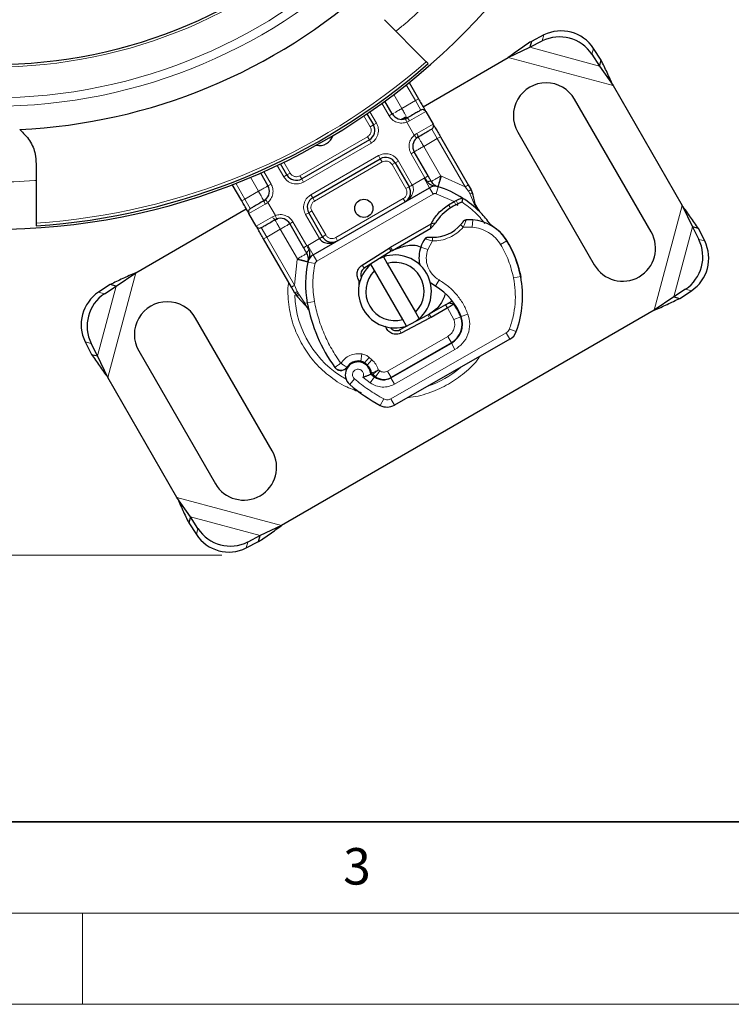
# Model space of a CAD drawing. Units: millimetres. Extents: x 0 to 420, y 0 to 297.
# Drawn here: x 122 to 161, y 0 to 54 of the extents above; entities that cross this region are included whole.
import ezdxf

# ---------------------------------------------------------------- set-up
doc = ezdxf.new("R2010")
doc.units = ezdxf.units.MM
doc.styles.add('SLDTEXTSTYLE0', font='TXT', dxfattribs={"width": 0.605})
doc.dimstyles.new('SLDDIMSTYLE0', dxfattribs={"dimtxt": 2.568319, "dimasz": 2.5, "dimexe": 0, "dimexo": 0.0625, "dimgap": 0.64208, "dimtad": 1, "dimdec": 0, "dimlfac": 2.5, "dimrnd": 1e-09, "dimzin": 12, "dimdsep": 46, "dimtxsty": 'SLDTEXTSTYLE0', "dimsah": 1, "dimcen": 0.09, "dimadec": 0, "dimazin": 3, "dimtfac": 1, "dimtdec": 3, "dimtofl": 0, "dimtmove": 0, "dimatfit": 3, "dimfxl": 1, "dimfrac": 2, "dimtolj": 1, "dimtzin": 12, "dimarcsym": 0})

# ---------------------------------------------------------------- blocks, each defined once
blk = doc.blocks.new('_D_1')
at = {"color": 7, "linetype": 'Continuous', "lineweight": 0}
for p, q in [((134.021, 132.343), (50.736, 132.343)), ((51.736, 132.343), (51.736, 24.621)), ((132.635, 24.621), (50.736, 24.621))]:
    blk.add_line(p, q, dxfattribs=at)
at = {"color": 7, "linetype": 'Continuous', "lineweight": 18}
for centre, start, end in [((49.764, 77.478), 63.4349, 116.5651), ((49.764, 79.487), 243.4349, 296.5651)]:
    blk.add_arc(centre, 4.41, start, end, dxfattribs=at)
for points in [[(51.736, 132.343), (51.361, 129.843), (52.111, 129.843)], [(51.736, 24.621), (52.111, 27.121), (51.361, 27.121)]]:
    blk.add_solid(points, dxfattribs=at)
at = {"color": 7, "linetype": 'Continuous', "lineweight": 18, "insert": (48.325, 75.543), "char_height": 2.6458, "attachment_point": 1, "rotation": 90, "style": 'SLDTEXTSTYLE0'}
blk.add_mtext('269', dxfattribs=at)

msp = doc.modelspace()

# ---------------------------------------------------------------- linework, layer by layer
at = {"color": 7, "linetype": 'Continuous', "lineweight": 25}
for p, q in [((143.8495, 51.6759), (141.5513, 53.9773)), ((150.2895, 53.139), (149.6104, 52.7902)), ((148.3449, 51.9042), (149.5229, 52.4636)), ((149.5229, 52.4636), (150.202, 52.8124)), ((149.6104, 52.7902), (149.5229, 52.4636)), ((153.4353, 51.7653), (153.0215, 52.4069)), ((143.6722, 49.2064), (148.3449, 51.9042)), ((152.934, 52.0803), (153.3478, 51.4387)), ((153.3478, 51.4387), (153.4353, 51.7653)), ((153.3478, 51.4387), (154.0883, 50.3652)), ((142.9055, 50.5343), (143.4222, 49.6394)), ((154.0883, 50.3652), (157.8838, 43.7911)), ((141.9841, 48.8092), (141.5772, 49.5139)), ((156.1808, 42.3409), (151.9808, 49.6155)), ((140.5933, 48.8182), (140.9449, 48.2092)), ((142.4845, 48.5207), (142.7538, 48.6761)), ((142.8038, 48.5895), (142.583, 48.5146)), ((142.8038, 48.5895), (142.7086, 48.5452)), ((143.8222, 48.9466), (144.2222, 48.2538)), ((143.2441, 47.4103), (143.4038, 47.5503)), ((143.4038, 47.5503), (143.3178, 47.49)), ((144.6222, 47.5609), (146.149, 44.9164)), ((148.8631, 47.8155), (153.0631, 40.5409)), ((140.7253, 47.3895), (137.0196, 45.25)), ((143.9448, 45.4132), (143.1841, 46.7307)), ((122.4497, 46.0807), (122.4475, 42.8282)), ((136.2, 45.4697), (135.8484, 46.0787)), ((137.6196, 44.2108), (141.3253, 46.3503)), ((142.1449, 46.1307), (142.9049, 44.8143)), ((134.7538, 45.5744), (135.1607, 44.8697)), ((133.7227, 44.0394), (133.206, 44.9343)), ((144.4697, 44.8296), (144.483, 44.826)), ((146.149, 44.9164), (146.3065, 44.6437)), ((137.6416, 41.0827), (144.0233, 44.7672)), ((146.3065, 44.6437), (146.3864, 44.4507)), ((135.1008, 44.1901), (134.9411, 44.05)), ((134.9411, 44.05), (135.0271, 44.1103)), ((145.0715, 43.8301), (145.378, 44.0069)), ((145.378, 44.0069), (145.4884, 44.0645)), ((145.473, 43.8309), (145.5796, 43.8871)), ((145.8392, 44.1962), (145.8226, 44.0051)), ((146.4657, 43.8868), (146.7661, 43.4541)), ((146.7135, 43.5447), (146.5567, 43.815)), ((157.8838, 43.7911), (158.4432, 42.6131)), ((127.9144, 40.1086), (133.9727, 43.6064)), ((134.5227, 42.6538), (134.1227, 43.3466)), ((138.16, 42.0748), (137.4, 43.3912)), ((146.7448, 43.4757), (146.7647, 43.4555)), ((135.5411, 43.0108), (135.6995, 43.0646)), ((135.5411, 43.0108), (135.6363, 43.0552)), ((136.3607, 42.7912), (137.1214, 41.4738)), ((141.8856, 41.5008), (144.108, 42.7838)), ((144.0874, 42.541), (144.3541, 42.8178)), ((144.0874, 42.541), (144.108, 42.7838)), ((144.3541, 42.8178), (144.108, 42.7838)), ((141.9856, 41.3276), (144.0874, 42.541)), ((158.4432, 42.6131), (158.792, 41.934)), ((158.7698, 42.5256), (158.4432, 42.6131)), ((159.1186, 41.8465), (158.7698, 42.5256)), ((136.4495, 39.3164), (134.9227, 41.9609)), ((140.3295, 40.5194), (141.8096, 41.4548)), ((141.9165, 41.2858), (140.4363, 40.3503)), ((141.8096, 41.4548), (141.8856, 41.5008)), ((137.3608, 40.714), (137.3643, 40.7273)), ((141.0086, 40.2198), (140.8034, 40.5753)), ((141.4962, 40.9753), (141.7014, 40.6198)), ((141.7014, 40.6198), (143.2506, 37.9366)), ((126.8409, 39.3681), (127.9144, 40.1086)), ((142.5578, 37.5366), (141.0086, 40.2198)), ((148.9943, 40.0845), (149.0351, 39.8436)), ((126.5143, 39.4556), (125.8727, 39.0419)), ((126.8409, 39.3681), (126.5143, 39.4556)), ((140.1688, 39.3824), (140.1725, 39.6489)), ((126.1993, 38.9544), (126.8409, 39.3681)), ((136.6427, 38.9819), (136.4495, 39.3164)), ((136.6427, 38.9819), (136.7123, 38.8783)), ((136.7101, 38.8843), (136.7844, 38.7954)), ((136.7123, 38.8783), (136.7913, 38.788)), ((158.06, 39.202), (157.4183, 38.7883)), ((157.7449, 38.7008), (158.3865, 39.1145)), ((136.7913, 38.788), (137.2092, 38.3214)), ((144.8942, 38.3418), (144.0056, 37.8288)), ((144.9064, 38.3488), (144.8942, 38.3418)), ((145.072, 38.4445), (145.2724, 38.5602)), ((145.365, 38.3843), (145.072, 38.4445)), ((157.4183, 38.7883), (156.3449, 38.0478)), ((157.4183, 38.7883), (157.7449, 38.7008)), ((156.3449, 38.0478), (135.9144, 26.2522)), ((137.3989, 38.0625), (137.3932, 38.0612)), ((142.3847, 36.9757), (143.9349, 37.7898)), ((143.2506, 37.9366), (143.4558, 37.5811)), ((144.9942, 38.1686), (144.1056, 37.6556)), ((145.0179, 38.1823), (144.9942, 38.1686)), ((135.3962, 30.3409), (131.1962, 37.6155)), ((144.0279, 37.6128), (142.4776, 36.7986)), ((142.763, 37.1811), (142.5578, 37.5366)), ((144.1056, 37.6556), (144.0279, 37.6128)), ((141.9741, 37.0001), (142.0467, 36.9598)), ((125.1407, 36.3099), (125.4895, 35.6308)), ((125.816, 35.5433), (125.4672, 36.2224)), ((141.9095, 34.3495), (145.2227, 36.2398)), ((145.2281, 36.2714), (141.9247, 34.3642)), ((148.4306, 36.4583), (142.0986, 32.8456)), ((145.4251, 36.3852), (145.2281, 36.2714)), ((125.4895, 35.6308), (125.816, 35.5433)), ((128.0785, 35.8155), (132.2785, 28.5409)), ((126.3754, 34.3652), (125.816, 35.5433)), ((139.768, 35.1627), (139.6932, 35.1225)), ((140.6023, 35.0363), (140.4577, 35.1631)), ((130.171, 27.7911), (126.3754, 34.3652)), ((141.0578, 34.4074), (140.8962, 34.5235)), ((130.9115, 26.7177), (130.171, 27.7911)), ((130.9115, 26.7177), (130.824, 26.3911)), ((131.3252, 26.0761), (130.9115, 26.7177)), ((130.824, 26.3911), (131.2377, 25.7495)), ((135.9144, 26.2522), (134.7364, 25.6928)), ((134.7364, 25.6928), (134.0573, 25.344)), ((134.6489, 25.3662), (134.7364, 25.6928)), ((133.9697, 25.0174), (134.6489, 25.3662))]:
    msp.add_line(p, q, dxfattribs=at)
at = {"color": 8, "linetype": 'Continuous', "lineweight": 18}
for p, q in [((150.202, 52.8124), (150.2895, 53.139)), ((149.5229, 52.4636), (153.3478, 51.4387)), ((153.0215, 52.4069), (152.934, 52.0803)), ((148.3449, 51.9042), (154.0883, 50.3652)), ((142.7476, 50.4078), (143.249, 49.5394)), ((142.0617, 49.8749), (142.5038, 49.1092)), ((141.8109, 48.7092), (141.4146, 49.3956)), ((142.5038, 49.1092), (143.249, 49.5394)), ((143.4222, 49.6394), (143.249, 49.5394)), ((143.249, 49.5394), (143.549, 49.0198)), ((140.7717, 48.1092), (140.4274, 48.7056)), ((140.7587, 48.9317), (141.1181, 48.3092)), ((141.8109, 48.7092), (141.9841, 48.8092)), ((143.8222, 48.9466), (142.9279, 48.4303)), ((140.7717, 48.1092), (140.9449, 48.2092)), ((140.9449, 48.2092), (141.1181, 48.3092)), ((142.9279, 48.4303), (142.7768, 48.3572)), ((143.1891, 47.6432), (142.7768, 48.3572)), ((143.3279, 47.7375), (144.2222, 48.2538)), ((136.9196, 45.4233), (140.6253, 47.5627)), ((140.7253, 47.3895), (140.6253, 47.5627)), ((143.1891, 47.6432), (143.3279, 47.7375)), ((144.149, 47.9806), (144.449, 47.4609)), ((144.6222, 47.5609), (144.449, 47.4609)), ((140.8253, 47.2163), (137.1196, 45.0768)), ((140.8253, 47.2163), (140.7253, 47.3895)), ((144.449, 47.4609), (143.7038, 47.0307)), ((143.7038, 47.0307), (144.6427, 45.4043)), ((144.449, 47.4609), (145.9758, 44.8164)), ((137.5196, 44.384), (141.2253, 46.5235)), ((141.2253, 46.5235), (141.3253, 46.3503)), ((143.0109, 46.6307), (143.1841, 46.7307)), ((143.7716, 45.3132), (143.0109, 46.6307)), ((136.0268, 45.3697), (135.6673, 45.9922)), ((136.0288, 46.1661), (136.3732, 45.5697)), ((141.4253, 46.1771), (137.7196, 44.0376)), ((141.4253, 46.1771), (141.3253, 46.3503)), ((142.1449, 46.1307), (141.9717, 46.0307)), ((142.7317, 44.7143), (141.9717, 46.0307)), ((142.3181, 46.2307), (142.1449, 46.1307)), ((142.3181, 46.2307), (143.0781, 44.9143)), ((134.9377, 45.6561), (135.3339, 44.9697)), ((136.0268, 45.3697), (136.2, 45.4697)), ((136.2, 45.4697), (136.3732, 45.5697)), ((136.9196, 45.4233), (137.0196, 45.25)), ((144.5034, 44.8199), (144.6835, 45.3923)), ((144.6427, 45.4043), (144.6835, 45.3923)), ((144.6835, 45.3923), (145.9758, 44.8164)), ((133.8959, 44.1394), (133.3945, 45.0078)), ((134.6411, 44.5697), (134.199, 45.3354)), ((135.3339, 44.9697), (135.1607, 44.8697)), ((137.1196, 45.0768), (137.0196, 45.25)), ((142.7317, 44.7143), (142.9049, 44.8143)), ((143.0781, 44.9143), (143.7233, 45.2868)), ((143.7233, 45.2868), (143.7716, 45.3132)), ((143.7233, 45.2868), (144.0233, 44.7672)), ((144.5034, 44.8199), (144.3834, 44.4384)), ((145.9758, 44.8164), (146.1536, 44.5748)), ((133.8959, 44.1394), (134.6411, 44.5697)), ((137.5196, 44.384), (137.6196, 44.2108)), ((137.8416, 40.7363), (144.2233, 44.4208)), ((144.2233, 44.4208), (144.0233, 44.7672)), ((145.378, 44.0069), (144.3834, 44.4384)), ((146.1536, 44.5748), (146.2265, 44.4475)), ((146.4657, 43.8868), (146.2265, 44.4475)), ((133.7227, 44.0394), (133.8959, 44.1394)), ((134.1959, 43.6198), (133.8959, 44.1394)), ((135.017, 43.8629), (134.1227, 43.3466)), ((135.1558, 43.9572), (135.017, 43.8629)), ((135.1558, 43.9572), (135.5681, 43.2432)), ((137.6196, 44.2108), (137.7196, 44.0376)), ((138.8796, 42.0284), (142.5853, 44.1679)), ((142.6853, 43.9947), (142.5853, 44.1679)), ((145.1763, 43.6598), (145.0715, 43.8301)), ((145.378, 44.0069), (145.473, 43.8309)), ((145.4884, 44.0645), (145.5796, 43.8871)), ((145.5853, 43.7951), (145.5039, 43.8472)), ((157.8838, 43.7911), (156.3449, 38.0478)), ((135.417, 43.1701), (135.5681, 43.2432)), ((137.2268, 43.2912), (137.4, 43.3912)), ((137.9868, 41.9748), (137.2268, 43.2912)), ((137.5732, 43.4912), (137.4, 43.3912)), ((137.5732, 43.4912), (138.3332, 42.1748)), ((134.5227, 42.6538), (135.417, 43.1701)), ((136.5339, 42.8912), (136.3607, 42.7912)), ((136.5339, 42.8912), (137.2946, 41.5738)), ((146.395, 43.001), (146.3648, 42.6021)), ((135.0959, 42.0609), (134.7959, 42.5806)), ((135.8411, 42.4912), (135.0959, 42.0609)), ((136.7801, 40.8648), (135.8411, 42.4912)), ((138.16, 42.0748), (138.3332, 42.1748)), ((146.3648, 42.6021), (145.8786, 42.6019)), ((158.4432, 42.6131), (157.4183, 38.7883)), ((134.9227, 41.9609), (135.0959, 42.0609)), ((136.6228, 39.4164), (135.0959, 42.0609)), ((137.2946, 41.5738), (137.3416, 41.6023)), ((137.3416, 41.6023), (137.9868, 41.9748)), ((137.6416, 41.0827), (137.3416, 41.6023)), ((138.8796, 42.0284), (138.9796, 41.8552)), ((144.1796, 41.8473), (143.9239, 41.3802)), ((148.264, 41.8552), (147.9223, 41.6473)), ((148.2576, 41.8657), (148.2607, 41.8676)), ((158.792, 41.934), (159.1186, 41.8465)), ((137.6416, 41.0827), (137.8416, 40.7363)), ((141.9165, 41.2858), (141.8096, 41.4548)), ((141.8856, 41.5008), (141.9856, 41.3276)), ((143.9239, 41.3802), (143.546, 41.5113)), ((136.6228, 39.4164), (136.7702, 40.8235)), ((136.7702, 40.8235), (136.7801, 40.8648)), ((136.7702, 40.8235), (137.3559, 40.6933)), ((137.7463, 40.6065), (137.3559, 40.6933)), ((140.3295, 40.5194), (140.4363, 40.3503)), ((126.3754, 34.3652), (127.9144, 40.1086)), ((148.9943, 40.0845), (148.9853, 40.0824)), ((136.7709, 39.0789), (136.6228, 39.4164)), ((144.5482, 39.7082), (144.3486, 39.3616)), ((148.6327, 39.8183), (149.0252, 39.8955)), ((125.816, 35.5433), (126.8409, 39.3681)), ((125.8727, 39.0419), (126.1993, 38.9544)), ((136.7709, 39.0789), (136.8131, 38.9962)), ((136.8612, 38.922), (136.8131, 38.9962)), ((136.8612, 38.922), (137.1932, 38.4319)), ((158.3865, 39.1145), (158.06, 39.202)), ((137.3167, 38.4549), (137.1932, 38.4319)), ((137.1932, 38.4319), (137.3932, 38.0612)), ((137.71, 38.528), (137.3167, 38.4549)), ((144.9942, 38.1686), (144.8942, 38.3418)), ((145.0179, 38.1823), (144.9064, 38.3488)), ((144.0279, 37.6128), (143.9349, 37.7898)), ((144.0056, 37.8288), (144.1056, 37.6556)), ((145.3596, 37.5433), (145.0179, 38.1823)), ((146.1286, 37.8373), (145.7535, 37.6985)), ((145.3596, 37.5433), (145.734, 37.684)), ((141.9004, 33.193), (148.2324, 36.8057)), ((142.3847, 36.9757), (142.4776, 36.7986)), ((145.8088, 37.0686), (145.7871, 37.056)), ((148.4306, 36.4583), (148.2324, 36.8057)), ((148.4094, 37.0147), (148.7847, 36.8763)), ((125.4672, 36.2224), (125.1407, 36.3099)), ((141.7247, 34.7106), (145.0281, 36.6178)), ((145.2281, 36.2714), (145.0281, 36.6178)), ((145.2227, 36.2398), (145.4209, 35.8924)), ((140.3135, 35.6535), (140.2537, 35.258)), ((142.1077, 34.0021), (145.4209, 35.8924)), ((140.4577, 35.1631), (140.7216, 35.4638)), ((140.6023, 35.0363), (140.8661, 35.3369)), ((140.8661, 35.3369), (140.7216, 35.4638)), ((141.0578, 34.4074), (141.2912, 34.7322)), ((141.2912, 34.7322), (141.2148, 34.7872)), ((141.7247, 34.7106), (141.9247, 34.3642)), ((139.9077, 34.288), (139.6477, 33.9841)), ((140.3675, 34.3749), (140.7771, 34.0668)), ((140.7771, 34.0668), (141.0081, 34.3933)), ((142.1077, 34.0021), (141.9095, 34.3495)), ((141.3229, 32.836), (141.5126, 33.1882)), ((141.9004, 33.193), (142.0986, 32.8456)), ((135.9144, 26.2522), (130.171, 27.7911)), ((134.7364, 25.6928), (130.9115, 26.7177)), ((131.2377, 25.7495), (131.3252, 26.0761)), ((134.0573, 25.344), (133.9697, 25.0174))]:
    msp.add_line(p, q, dxfattribs=at)
at = {"color": 7, "linetype": 'Continuous', "lineweight": 35}
msp.add_line((20, 10), (415, 10), dxfattribs=at)
at = {"color": 7, "linetype": 'Continuous', "lineweight": 18}
for p, q in [((15, 5), (415, 5)), ((125, 5), (125, 0)), ((0, 0), (420, 0))]:
    msp.add_line(p, q, dxfattribs=at)
at = {"color": 7, "linetype": 'Continuous', "lineweight": 25, "flags": 128}
for points in [[(141.3103, 40.9027), (141.4016, 40.941), (141.4962, 40.9753)], [(144.3486, 39.3616), (144.0938, 39.5392), (144.0711, 39.5584)], [(143.4558, 37.5811), (143.3788, 37.5163), (143.3, 37.4564)]]:
    msp.add_lwpolyline(points, dxfattribs=at)
at = {"color": 8, "linetype": 'Continuous', "lineweight": 18}
for radius in [29.6553, 29.1878, 27.5038]:
    msp.add_circle((120.0724, 78.8824), radius, dxfattribs=at)
at = {"color": 7, "linetype": 'Continuous', "lineweight": 25}
for centre, radius in [((120.0724, 78.8824), 27.3793), ((140.4224, 43.6351), 0.5)]:
    msp.add_circle(centre, radius, dxfattribs=at)
for centre, radius, start, end in [((120.0724, 78.8824), 36.4, 3.14971, 356.85029), ((120.0724, 78.8824), 30.9588, 272.72852, 312.19218), ((151.1518, 50.893), 2.1415, 33.67115, 116.32885), ((151.2393, 51.2196), 2.1415, 33.67115, 116.32885), ((120.0724, 78.8824), 36.2828, 273.75277, 311.16742), ((150.4219, 48.7155), 1.8, 30, 210), ((142.5038, 49.1092), 0.6, 210, 289.95827), ((143.649, 48.8466), 0.2, 30, 120), ((140.4253, 47.9092), 0.6, 300, 30), ((144.049, 48.1538), 0.2, 300, 30), ((137.9724, 47.8786), 0.8, 258.1687, 341.8313), ((143.7038, 47.0307), 0.6, 130.04173, 210), ((141.6253, 45.8307), 0.6, 30, 120), ((136.7196, 45.7697), 0.6, 210, 300), ((134.6411, 44.5697), 0.6, 310.04173, 30), ((144.3233, 44.2476), 0.6, 72.53185, 120), ((142.8224, 39.4782), 5.6, 57.40461, 72.53185), ((137.9196, 43.6912), 0.6, 120, 210), ((148.3315, 38.5328), 6.02, 118.34868, 121.60861), ((142.8224, 39.4782), 5.6, 45.23312, 57.40461), ((134.2959, 43.4466), 0.2, 120, 210), ((146.4447, 41.5988), 2.42, 121.60861, 149.75321), ((142.8224, 39.4782), 5.6, 37.17278, 45.23312), ((134.6959, 42.7538), 0.2, 210, 300), ((135.8411, 42.4912), 0.6, 30, 109.95827), ((144.2108, 44.0671), 2.02, 269.19719, 318.69975), ((146.123, 39.4112), 3.6, 85.66627, 91.38696), ((146.2137, 40.6078), 2.4, 31.31573, 85.66627), ((146.2168, 40.6098), 2.4, 31.60861, 55.79023), ((154.6219, 41.4409), 1.8, 210, 30), ((138.6796, 42.3748), 0.6, 231.28082, 253.29375), ((145.4356, 40.8561), 2, 145.97607, 160.87655), ((143.1509, 38.7229), 6, 13.11626, 31.60861), ((143.1381, 38.7367), 6, 11.13599, 31.31573), ((156.8727, 40.9842), 2.1415, 303.67115, 26.32885), ((157.1992, 40.8967), 2.1415, 303.67115, 26.32885), ((137.9416, 40.5631), 0.6, 120, 167.46815), ((142.1296, 39.0782), 2, 311.53696, 108.46304), ((142.9956, 39.5782), 2.02, 120, 122.29244), ((145.2466, 40.9216), 1.8, 160.87655, 191.97249), ((142.8224, 39.4782), 5.6, 167.46815, 190.529), ((142.1296, 39.0782), 2, 131.53696, 288.46304), ((142.1296, 39.0782), 1.6, 314.47751, 105.52249), ((140.65, 40.0122), 0.4, 122.29244, 203.95323), ((142.1296, 39.0782), 1.6, 134.47751, 285.52249), ((143.5306, 38.814), 5.6, 339.75692, 11.13599), ((127.06, 37.2597), 2.1415, 123.67115, 206.32885), ((127.3866, 37.1722), 2.1415, 123.67115, 206.32885), ((142.7522, 36.5882), 3.2, 20.30154, 60.07429), ((129.6373, 36.7155), 1.8, 30, 210), ((145.9686, 40.0629), 8.8, 190.529, 215.82991), ((142.7759, 36.5725), 3.16, 20.59443, 34.98453), ((142.9956, 39.5782), 2.02, 297.70756, 300), ((144.628, 37.2821), 1.2, 299.70712, 20.30154), ((144.6481, 37.276), 1.16, 300, 20.59443), ((142.1987, 37.3298), 0.4, 216.04677, 297.70756), ((148.0341, 37.1531), 0.8, 299.70712, 339.75692), ((140.1027, 34.516), 0.7, 2.27353, 229.45418), ((140.1371, 34.4868), 0.78, 81.39879, 146.05174), ((140.1939, 34.8625), 0.4, 48.73021, 81.39879), ((140.1033, 34.4677), 0.7565, 10.06862, 48.73021), ((145.8362, 41.2182), 8.36, 232.97536, 234.72318), ((141.4932, 35.0791), 0.84, 234.72318, 299.70712), ((141.5247, 35.057), 0.8, 234.29106, 300), ((145.8362, 41.2182), 9.52, 229.45418, 241.70017), ((141.7022, 33.5404), 0.8, 241.70017, 299.70712), ((133.8373, 29.4409), 1.8, 210, 30), ((133.1074, 27.2634), 2.1415, 213.67115, 296.32885), ((133.0199, 26.9368), 2.1415, 213.67115, 296.32885)]:
    msp.add_arc(centre, radius, start, end, dxfattribs=at)
at = {"color": 8, "linetype": 'Continuous', "lineweight": 18}
for centre, radius, start, end in [((120.0724, 78.8824), 36.1323, 273.76889, 311.15182), ((142.1296, 39.0782), 5.5027, 182.07866, 240.80815), ((148.0341, 37.1531), 0.4, 299.70712, 339.75692), ((142.1296, 39.0782), 5.5027, 288.51741, 310.89683)]:
    msp.add_arc(centre, radius, start, end, dxfattribs=at)
for points, knots in [([(145.5765, 56.7395), (145.2489, 56.359), (144.351, 55.3161), (143.2074, 54.1865), (142.3582, 53.4873), (142.1839, 53.3438)], [0, 0, 0, 0, 0.3133836, 0.8590974, 1, 1, 1, 1]), ([(142.7768, 48.3572), (142.689, 48.3348), (142.5078, 48.2885), (142.2245, 48.3428), (141.9727, 48.4835), (141.8637, 48.6355), (141.8109, 48.7092)], [0, 0, 0, 0, 0.2422355, 0.5, 0.7577645, 1, 1, 1, 1]), ([(142.5038, 49.1092), (142.437, 49.0706), (142.3036, 48.9936), (142.1698, 48.9163), (142.1298, 48.8932), (142.1266, 48.8914)], [0, 0, 0, 0, 0.4793145, 0.9586291, 1, 1, 1, 1]), ([(142.7214, 48.7322), (142.7196, 48.7353), (142.6965, 48.7753), (142.6193, 48.909), (142.5423, 49.0425), (142.5038, 49.1092)], [0, 0, 0, 0, 0.0405138, 0.5202569, 1, 1, 1, 1]), ([(140.6253, 47.5627), (140.6662, 47.5925), (140.7293, 47.6385), (140.7851, 47.7283), (140.8144, 47.8048), (140.8273, 47.8858), (140.8239, 47.9915), (140.7922, 48.0629), (140.7717, 48.1092)], [0, 0, 0, 0, 0.239443, 0.3695502, 0.4999998, 0.6301073, 0.760557, 1, 1, 1, 1]), ([(141.1181, 48.3092), (141.1591, 48.2167), (141.2224, 48.0739), (141.2294, 47.8626), (141.2035, 47.7007), (141.145, 47.5475), (141.0333, 47.368), (140.907, 47.2759), (140.8253, 47.2163)], [0, 0, 0, 0, 0.2394429, 0.3696359, 0.4999999, 0.6301929, 0.7605571, 1, 1, 1, 1]), ([(143.0109, 46.6307), (142.9735, 46.7132), (142.8964, 46.8836), (142.9005, 47.172), (142.995, 47.4445), (143.1258, 47.5783), (143.1891, 47.6432)], [0, 0, 0, 0, 0.2422355, 0.5, 0.7577645, 1, 1, 1, 1]), ([(141.2253, 46.5235), (141.3178, 46.5645), (141.4606, 46.6278), (141.6718, 46.6348), (141.8337, 46.6089), (141.987, 46.5504), (142.1665, 46.4387), (142.2585, 46.3124), (142.3181, 46.2307)], [0, 0, 0, 0, 0.2394429, 0.3696359, 0.4999999, 0.6301929, 0.7605571, 1, 1, 1, 1]), ([(141.9717, 46.0307), (141.9419, 46.0716), (141.8959, 46.1347), (141.8062, 46.1905), (141.7296, 46.2198), (141.6486, 46.2327), (141.543, 46.2293), (141.4715, 46.1976), (141.4253, 46.1771)], [0, 0, 0, 0, 0.239443, 0.3695502, 0.4999998, 0.6301073, 0.760557, 1, 1, 1, 1]), ([(137.1196, 45.0768), (137.0271, 45.0358), (136.8843, 44.9726), (136.673, 44.9656), (136.5111, 44.9915), (136.3579, 45.05), (136.1784, 45.1617), (136.0864, 45.2879), (136.0268, 45.3697)], [0, 0, 0, 0, 0.2394429, 0.3696359, 0.4999999, 0.6301929, 0.7605571, 1, 1, 1, 1]), ([(136.3732, 45.5697), (136.403, 45.5288), (136.449, 45.4657), (136.5387, 45.4099), (136.6153, 45.3806), (136.6963, 45.3676), (136.8019, 45.3711), (136.8733, 45.4028), (136.9196, 45.4233)], [0, 0, 0, 0, 0.239443, 0.3695502, 0.4999998, 0.6301073, 0.760557, 1, 1, 1, 1]), ([(122.4491, 45.1685), (122.4231, 45.1658), (121.6345, 45.0841), (120.8404, 45.0832), (120.0724, 45.0824)], [0, 0, 0, 0, 0.0329838, 1, 1, 1, 1]), ([(135.3339, 44.9697), (135.3713, 44.8871), (135.4485, 44.7167), (135.4444, 44.4283), (135.3498, 44.1558), (135.2191, 44.022), (135.1558, 43.9572)], [0, 0, 0, 0, 0.2422355, 0.5, 0.7577645, 1, 1, 1, 1]), ([(142.6853, 43.9947), (142.7671, 44.0509), (142.9294, 44.1624), (143.0726, 44.3714), (143.133, 44.5574), (143.1447, 44.6878), (143.1286, 44.8093), (143.0946, 44.8801), (143.0781, 44.9143)], [0, 0, 0, 0, 0.29112974, 0.57746082, 0.70570804, 0.81591075, 0.91111139, 1, 1, 1, 1]), ([(143.9105, 45.0842), (143.889, 45.1191), (143.8442, 45.192), (143.7964, 45.2718), (143.7716, 45.3132)], [0, 0, 0, 0, 0.4796864, 1, 1, 1, 1]), ([(143.9105, 45.0842), (143.9335, 45.0955), (143.9795, 45.1182), (144.0454, 45.1326), (144.0982, 45.1295), (144.1148, 45.1127), (144.1231, 45.1043)], [0, 0, 0, 0, 0.2501632, 0.5, 0.7498368, 1, 1, 1, 1]), ([(137.2268, 43.2912), (137.1858, 43.3837), (137.1225, 43.5265), (137.1155, 43.7377), (137.1414, 43.8996), (137.1999, 44.0529), (137.3116, 44.2324), (137.4378, 44.3244), (137.5196, 44.384)], [0, 0, 0, 0, 0.2394429, 0.3696359, 0.4999999, 0.6301929, 0.7605571, 1, 1, 1, 1]), ([(142.5853, 44.1679), (142.6262, 44.1977), (142.6893, 44.2437), (142.7451, 44.3335), (142.7744, 44.41), (142.7873, 44.491), (142.7839, 44.5966), (142.7522, 44.6681), (142.7317, 44.7143)], [0, 0, 0, 0, 0.23944295, 0.36955024, 0.49999985, 0.63010729, 0.76055705, 1, 1, 1, 1]), ([(146.3065, 44.6437), (146.3027, 44.6441), (146.2952, 44.6449), (146.2553, 44.6279), (146.2062, 44.6036), (146.1711, 44.5844), (146.1536, 44.5748)], [0, 0, 0, 0, 0.2798472, 0.5592831, 0.7796045, 1, 1, 1, 1]), ([(146.3864, 44.4507), (146.3831, 44.4544), (146.3764, 44.4618), (146.3405, 44.4642), (146.2894, 44.46), (146.2475, 44.4517), (146.2265, 44.4475)], [0, 0, 0, 0, 0.2500914, 0.5, 0.7499086, 1, 1, 1, 1]), ([(137.7196, 44.0376), (137.6787, 44.0078), (137.6156, 43.9618), (137.5598, 43.8721), (137.5305, 43.7955), (137.5176, 43.7145), (137.521, 43.6089), (137.5527, 43.5375), (137.5732, 43.4912)], [0, 0, 0, 0, 0.239443, 0.3695502, 0.4999998, 0.6301073, 0.760557, 1, 1, 1, 1]), ([(145.7897, 43.9899), (146.0394, 43.8108), (146.5123, 43.4715), (146.8844, 43.0244), (147.06, 42.8133)], [0, 0, 0, 0, 0.5280276, 1, 1, 1, 1]), ([(146.4657, 43.8868), (146.4772, 43.8835), (146.5002, 43.8769), (146.5271, 43.8603), (146.5473, 43.8398), (146.5536, 43.8233), (146.5567, 43.815)], [0, 0, 0, 0, 0.250016, 0.5, 0.749984, 1, 1, 1, 1]), ([(135.5681, 43.2432), (135.6559, 43.2656), (135.8371, 43.3119), (136.1204, 43.2575), (136.3722, 43.1169), (136.4812, 42.9649), (136.5339, 42.8912)], [0, 0, 0, 0, 0.2422355, 0.5, 0.7577645, 1, 1, 1, 1]), ([(146.0359, 43.0102), (146.0352, 43.0083), (146.0339, 43.0046), (146.0234, 42.9752), (146.0069, 42.9298), (145.9799, 42.8567), (145.9375, 42.7461), (145.8988, 42.6514), (145.8786, 42.6019)], [0, 0, 0, 0, 0.1320008, 0.264701, 0.398934, 0.5354082, 0.7568201, 1, 1, 1, 1]), ([(138.3332, 42.1748), (138.363, 42.134), (138.409, 42.0709), (138.4987, 42.015), (138.5753, 41.9858), (138.6563, 41.9728), (138.7619, 41.9763), (138.8333, 42.0079), (138.8796, 42.0284)], [0, 0, 0, 0, 0.239443, 0.3695502, 0.4999998, 0.6301073, 0.760557, 1, 1, 1, 1]), ([(145.8786, 42.6019), (145.767, 42.4896), (145.5411, 42.2623), (145.1182, 42.0241), (144.6578, 41.87), (144.3378, 41.8548), (144.1796, 41.8473)], [0, 0, 0, 0, 0.2470613, 0.5, 0.7529387, 1, 1, 1, 1]), ([(147.9223, 41.6473), (147.8323, 41.7751), (147.6496, 42.0342), (147.2678, 42.3274), (146.8333, 42.5346), (146.5195, 42.5798), (146.3648, 42.6021)], [0, 0, 0, 0, 0.2464518, 0.5, 0.7535482, 1, 1, 1, 1]), ([(137.4235, 41.3389), (137.4039, 41.375), (137.3632, 41.4502), (137.3181, 41.5315), (137.2946, 41.5738)], [0, 0, 0, 0, 0.4796864, 1, 1, 1, 1]), ([(144.1796, 41.8473), (144.1295, 41.8631), (144.0314, 41.8938), (143.9217, 41.9286), (143.8519, 41.9511), (143.8103, 41.9645), (143.7831, 41.9734), (143.7797, 41.9746), (143.778, 41.9751)], [0, 0, 0, 0, 0.24374069, 0.47621671, 0.60680778, 0.73738972, 0.86831021, 1, 1, 1, 1]), ([(137.4235, 41.3389), (137.4127, 41.3321), (137.3912, 41.3184), (137.3536, 41.2875), (137.3164, 41.2466), (137.2969, 41.2077), (137.2934, 41.1808), (137.2976, 41.1701), (137.2997, 41.1648)], [0, 0, 0, 0, 0.1252292, 0.2500089, 0.5, 0.7499911, 0.8747708, 1, 1, 1, 1]), ([(143.9239, 41.3802), (143.8871, 41.2274), (143.8111, 40.9122), (143.91, 40.4225), (144.1563, 39.9878), (144.4202, 39.7995), (144.5482, 39.7082)], [0, 0, 0, 0, 0.2423854, 0.5, 0.7576146, 1, 1, 1, 1]), ([(136.3005, 39.5745), (136.2904, 39.5175), (136.2459, 39.2659), (136.2661, 38.8095), (136.3323, 38.0403), (136.5538, 37.1222), (136.8878, 36.4646), (137.0499, 36.1454)], [0, 0, 0, 0, 0.0486701, 0.2147526, 0.3808941, 0.6994485, 1, 1, 1, 1]), ([(144.5482, 39.7082), (144.7223, 39.5962), (145.0731, 39.3705), (145.5146, 38.9216), (145.8834, 38.4112), (146.0473, 38.0276), (146.1286, 37.8373)], [0, 0, 0, 0, 0.24810822, 0.5, 0.75189178, 1, 1, 1, 1]), ([(148.6327, 39.8183), (148.6695, 39.5836), (148.7432, 39.1142), (148.728, 38.4), (148.63, 37.6924), (148.4829, 37.2406), (148.4094, 37.0147)], [0, 0, 0, 0, 0.2500193, 0.5000004, 0.7500193, 1, 1, 1, 1]), ([(136.7709, 39.0789), (136.7501, 39.066), (136.7087, 39.0402), (136.6671, 39.0101), (136.6443, 38.9899), (136.6432, 38.9846), (136.6427, 38.9819)], [0, 0, 0, 0, 0.2798496, 0.5593252, 0.7796283, 1, 1, 1, 1]), ([(136.8131, 38.9962), (136.7947, 38.9803), (136.7578, 38.9486), (136.724, 38.9117), (136.7084, 38.8874), (136.711, 38.8813), (136.7123, 38.8783)], [0, 0, 0, 0, 0.2798496, 0.55931026, 0.77961951, 1, 1, 1, 1]), ([(136.8612, 38.922), (136.8453, 38.9036), (136.8134, 38.8669), (136.7883, 38.8247), (136.7807, 38.7975), (136.7878, 38.7911), (136.7913, 38.788)], [0, 0, 0, 0, 0.2798493, 0.5592883, 0.7796067, 1, 1, 1, 1]), ([(137.71, 38.528), (137.776, 38.2258), (137.908, 37.6214), (138.2332, 36.7509), (138.6388, 35.9147), (138.9851, 35.4021), (139.1582, 35.1457)], [0, 0, 0, 0, 0.2499852, 0.4999998, 0.7499852, 1, 1, 1, 1]), ([(146.1286, 37.8373), (146.1747, 37.6606), (146.27, 37.2957), (146.1614, 36.7241), (145.8773, 36.2165), (145.5698, 35.9981), (145.4209, 35.8924)], [0, 0, 0, 0, 0.2421088, 0.5, 0.7578912, 1, 1, 1, 1]), ([(145.0281, 36.6178), (145.0986, 36.6684), (145.2441, 36.7729), (145.3779, 37.0147), (145.428, 37.2864), (145.3819, 37.4595), (145.3596, 37.5433)], [0, 0, 0, 0, 0.2421088, 0.5, 0.7578912, 1, 1, 1, 1]), ([(137.0499, 36.1454), (137.2451, 35.8448), (137.6473, 35.2254), (138.4786, 34.4477), (139.3702, 33.8477), (140.0206, 33.6267), (140.2964, 33.5329)], [0, 0, 0, 0, 0.2514783, 0.51802, 0.7956429, 1, 1, 1, 1]), ([(139.1582, 35.1457), (139.2262, 35.2311), (139.3649, 35.4054), (139.6565, 35.5803), (139.9825, 35.6768), (140.2047, 35.6612), (140.3135, 35.6535)], [0, 0, 0, 0, 0.2449594, 0.5, 0.7550406, 1, 1, 1, 1]), ([(142.8471, 33.2621), (142.8937, 33.2663), (143.3175, 33.3044), (144.0792, 33.5165), (145.082, 33.9663), (145.9647, 34.613), (146.5419, 35.1408), (146.7609, 35.4883), (146.7779, 35.5153)], [0, 0, 0, 0, 0.0301448, 0.2743629, 0.5047791, 0.7351953, 0.9794133, 1, 1, 1, 1]), ([(140.3675, 34.3749), (140.3786, 34.4003), (140.401, 34.4512), (140.4056, 34.5369), (140.3886, 34.622), (140.3464, 34.6973), (140.2879, 34.7571), (140.2156, 34.7979), (140.1331, 34.8191), (140.0464, 34.8146), (139.9638, 34.7871), (139.8949, 34.7374), (139.8423, 34.6729), (139.8097, 34.596), (139.7979, 34.5105), (139.8131, 34.425), (139.8486, 34.3468), (139.888, 34.3076), (139.9077, 34.288)], [0, 0, 0, 0, 0.0615029, 0.1230828, 0.1879669, 0.2530095, 0.3126411, 0.3724309, 0.4361362, 0.4999968, 0.5637021, 0.6275628, 0.6871943, 0.746984, 0.8118682, 0.876911, 0.9384171, 1, 1, 1, 1]), ([(140.8481, 34.6), (140.8531, 34.6023), (140.8607, 34.6059), (140.9083, 34.6275), (140.9728, 34.6579), (141.0773, 34.7105), (141.1691, 34.7617), (141.2148, 34.7872)], [0, 0, 0, 0, 0.2334969, 0.3647825, 0.5058111, 0.7538474, 1, 1, 1, 1]), ([(141.2148, 34.7872), (141.1749, 34.7532), (141.0948, 34.6849), (141.005, 34.6109), (140.9498, 34.566), (140.908, 34.5324), (140.9009, 34.527), (140.8962, 34.5235)], [0, 0, 0, 0, 0.2460468, 0.4943945, 0.6304944, 0.7601424, 1, 1, 1, 1]), ([(142.1077, 34.0021), (142.0034, 33.9532), (141.7903, 33.8533), (141.4322, 33.8252), (141.0785, 33.888), (140.8762, 34.008), (140.7771, 34.0668)], [0, 0, 0, 0, 0.244907, 0.5, 0.755093, 1, 1, 1, 1]), ([(141.5126, 33.1882), (141.5434, 33.1743), (141.6052, 33.1464), (141.7071, 33.1369), (141.8088, 33.1488), (141.8699, 33.1783), (141.9004, 33.193)], [0, 0, 0, 0, 0.2498654, 0.4999913, 0.7498656, 1, 1, 1, 1])]:
    msp.add_open_spline(points, degree=3, knots=knots, dxfattribs=at)
at = {"color": 7, "linetype": 'Continuous', "lineweight": 25}
for points in [[(149.6104, 52.7902), (149.4013, 52.6494), (148.9832, 52.368), (148.5577, 52.0588), (148.3449, 51.9042)], [(154.0883, 50.3652), (153.9813, 50.6055), (153.7673, 51.0861), (153.546, 51.5389), (153.4353, 51.7653)], [(144.108, 42.7838), (144.2324, 42.9915), (144.4812, 43.4069), (144.8747, 43.689), (145.0715, 43.8301)], [(158.7698, 42.5256), (158.6291, 42.7347), (158.3476, 43.1528), (158.0384, 43.5784), (157.8838, 43.7911)], [(145.8758, 42.9235), (145.8856, 42.9359), (145.9053, 42.9606), (145.9446, 42.9875), (145.9887, 43.0058), (146.0201, 43.0087), (146.0359, 43.0102)], [(143.778, 41.9751), (143.7894, 41.9895), (143.8123, 42.0182), (143.8598, 42.0472), (143.9128, 42.0641), (143.9494, 42.0625), (143.9678, 42.0618)], [(140.1725, 39.6489), (140.1494, 39.6834), (140.1031, 39.7524), (140.0627, 39.8711), (140.0459, 39.9948), (140.0553, 40.1194), (140.09, 40.2396), (140.149, 40.3495), (140.2284, 40.4467), (140.2958, 40.4951), (140.3295, 40.5194)], [(127.9144, 40.1086), (127.6741, 40.0016), (127.1935, 39.7877), (126.7407, 39.5663), (126.5143, 39.4556)], [(156.3449, 38.0478), (156.5852, 38.1547), (157.0657, 38.3687), (157.5185, 38.5901), (157.7449, 38.7008)], [(142.4776, 36.7986), (142.4365, 36.7803), (142.3542, 36.7437), (142.2192, 36.7254), (142.0841, 36.7356), (141.9545, 36.7762), (141.8372, 36.8445), (141.7386, 36.9373), (141.661, 37.0494), (141.6325, 37.1348), (141.6183, 37.1776)], [(125.4895, 35.6308), (125.6302, 35.4217), (125.9116, 35.0036), (126.2208, 34.578), (126.3754, 34.3652)], [(138.8339, 34.9116), (138.8545, 34.8869), (138.8956, 34.8375), (138.9775, 34.7848), (139.0684, 34.7519), (139.1648, 34.7419), (139.2609, 34.7551), (139.3507, 34.791), (139.4307, 34.8463), (139.4703, 34.897), (139.49, 34.9224)], [(140.8962, 34.5235), (140.8902, 34.5284), (140.8782, 34.5381), (140.8642, 34.5567), (140.8534, 34.5774), (140.8499, 34.5924), (140.8481, 34.6)], [(130.171, 27.7911), (130.278, 27.5509), (130.4919, 27.0703), (130.7133, 26.6175), (130.824, 26.3911)], [(134.6489, 25.3662), (134.8579, 25.507), (135.276, 25.7884), (135.7016, 26.0976), (135.9144, 26.2522)]]:
    msp.add_open_spline(points, degree=3, dxfattribs=at)
for points, knots in [([(143.9547, 51.5705), (143.9554, 51.5698), (143.9569, 51.5684), (143.9392, 51.5861), (143.9089, 51.6165), (143.8762, 51.6491), (143.8554, 51.67), (143.8495, 51.6759)], [0, 0, 0, 0, 0.2274591, 0.4549142, 0.6825065, 0.9105196, 1, 1, 1, 1]), ([(143.4222, 49.6394), (143.4725, 49.5523), (143.5501, 49.4178), (143.6434, 49.2563), (143.707, 49.1461), (143.7587, 49.0565), (143.8085, 48.9703), (143.8168, 48.9559), (143.8222, 48.9466)], [0, 0, 0, 0, 0.23944295, 0.36963586, 0.49999992, 0.63019291, 0.76055705, 1, 1, 1, 1]), ([(142.0443, 48.8439), (142.0371, 48.8397), (141.9904, 48.8128), (141.987, 48.8108), (141.9841, 48.8092)], [0, 0, 0, 0, 0.1544662, 1, 1, 1, 1]), ([(143.549, 49.0198), (143.5389, 49.014), (143.518, 49.0019), (143.3501, 48.905), (143.103, 48.7623), (142.9013, 48.6459), (142.8038, 48.5895)], [0, 0, 0, 0, 0.2418289, 0.5, 0.7581711, 1, 1, 1, 1]), ([(144.2222, 48.2538), (144.2276, 48.2445), (144.2359, 48.2301), (144.2856, 48.1438), (144.3373, 48.0543), (144.401, 47.9441), (144.4942, 47.7826), (144.5719, 47.6481), (144.6222, 47.5609)], [0, 0, 0, 0, 0.2394429, 0.3696359, 0.4999999, 0.6301929, 0.7605571, 1, 1, 1, 1]), ([(121.5462, 47.9587), (121.7422, 47.7667), (122.1342, 47.3828), (122.4088, 46.6973), (122.4382, 46.2548), (122.4497, 46.0807)], [0, 0, 0, 0, 0.3777834, 0.7552694, 1, 1, 1, 1]), ([(143.4038, 47.5503), (143.5013, 47.6066), (143.703, 47.7231), (143.9501, 47.8658), (144.118, 47.9627), (144.1389, 47.9747), (144.149, 47.9806)], [0, 0, 0, 0, 0.2418289, 0.5, 0.7581711, 1, 1, 1, 1]), ([(143.9448, 45.4132), (143.9757, 45.3597), (144.0376, 45.2525), (144.0946, 45.1537), (144.1231, 45.1043)], [0, 0, 0, 0, 0.49999482, 1, 1, 1, 1]), ([(142.6853, 43.9947), (142.7457, 44.0386), (142.8655, 44.1255), (142.9591, 44.3059), (142.9883, 44.4739), (142.9835, 44.5948), (142.9573, 44.7104), (142.922, 44.7805), (142.9049, 44.8143)], [0, 0, 0, 0, 0.2911298, 0.5774609, 0.7057174, 0.8159109, 0.9111149, 1, 1, 1, 1]), ([(143.9105, 45.0842), (143.9262, 45.0622), (143.9576, 45.0182), (144.0376, 44.9525), (144.2093, 44.8811), (144.3708, 44.8486), (144.483, 44.826)], [0, 0, 0, 0, 0.1093195, 0.2187549, 0.4567095, 1, 1, 1, 1]), ([(144.483, 44.826), (144.4266, 44.8462), (144.3417, 44.8768), (144.2125, 44.9751), (144.151, 45.064), (144.1231, 45.1043)], [0, 0, 0, 0, 0.5198881, 0.7820105, 1, 1, 1, 1]), ([(146.5567, 43.815), (146.5305, 43.9127), (146.478, 44.1087), (146.417, 44.3366), (146.3864, 44.4507)], [0, 0, 0, 0, 0.4989143, 1, 1, 1, 1]), ([(134.1227, 43.3466), (134.1173, 43.3559), (134.109, 43.3703), (134.0592, 43.4565), (134.0076, 43.546), (133.9439, 43.6563), (133.8507, 43.8177), (133.773, 43.9523), (133.7227, 44.0394)], [0, 0, 0, 0, 0.2394429, 0.3696359, 0.4999999, 0.6301929, 0.7605571, 1, 1, 1, 1]), ([(134.9411, 44.05), (134.8436, 43.9937), (134.6419, 43.8773), (134.3947, 43.7346), (134.2269, 43.6377), (134.206, 43.6256), (134.1959, 43.6198)], [0, 0, 0, 0, 0.2418289, 0.5, 0.7581711, 1, 1, 1, 1]), ([(145.4884, 44.0645), (145.5378, 44.0876), (145.6319, 44.1316), (145.7457, 44.1718), (145.8237, 44.193), (145.8343, 44.1952), (145.8392, 44.1962)], [0, 0, 0, 0, 0.2949533, 0.5626064, 0.7961003, 1, 1, 1, 1]), ([(145.5796, 43.8871), (145.6116, 43.9033), (145.6738, 43.9349), (145.7431, 43.9681), (145.7849, 43.9877), (145.8064, 43.9977), (145.8201, 44.004), (145.8217, 44.0047), (145.8226, 44.0051)], [0, 0, 0, 0, 0.2912598, 0.5654459, 0.6879243, 0.8028337, 0.9033298, 1, 1, 1, 1]), ([(122.4475, 42.8282), (122.4475, 42.8072), (122.4475, 42.7651), (122.4474, 42.7157), (122.4474, 42.684), (122.4474, 42.6753), (122.4474, 42.6785), (122.4474, 42.6793)], [0, 0, 0, 0, 0.2285586, 0.45713, 0.6853702, 0.9131328, 1, 1, 1, 1]), ([(134.9227, 41.9609), (134.8724, 42.0481), (134.7947, 42.1826), (134.7015, 42.344), (134.6379, 42.4543), (134.5862, 42.5438), (134.5364, 42.6301), (134.5281, 42.6445), (134.5227, 42.6538)], [0, 0, 0, 0, 0.2394429, 0.3696359, 0.4999999, 0.6301929, 0.7605571, 1, 1, 1, 1]), ([(134.7959, 42.5806), (134.806, 42.5864), (134.8269, 42.5984), (134.9947, 42.6954), (135.2419, 42.8381), (135.4436, 42.9545), (135.5411, 43.0108)], [0, 0, 0, 0, 0.24182894, 0.5, 0.75817106, 1, 1, 1, 1]), ([(145.8758, 42.9235), (145.8752, 42.9226), (145.874, 42.9207), (145.8639, 42.9063), (145.849, 42.8852), (145.8235, 42.8504), (145.7833, 42.7981), (145.7466, 42.7553), (145.7283, 42.7339)], [0, 0, 0, 0, 0.1316821, 0.2619678, 0.3866762, 0.5147457, 0.7577354, 1, 1, 1, 1]), ([(147.5661, 42.5945), (147.5532, 42.6035), (147.5257, 42.6227), (147.4762, 42.6613), (147.4237, 42.7067), (147.3689, 42.7612), (147.3204, 42.816), (147.2961, 42.8471), (147.2846, 42.8618)], [0, 0, 0, 0, 0.1053751, 0.2239328, 0.4709015, 0.7361236, 0.8746205, 1, 1, 1, 1]), ([(137.9868, 41.9748), (138.0082, 41.9435), (138.0525, 41.8786), (138.1497, 41.804), (138.2684, 41.7488), (138.4597, 41.7082), (138.7124, 41.7277), (138.89, 41.8125), (138.9796, 41.8552)], [0, 0, 0, 0, 0.0888851, 0.1840891, 0.2942826, 0.4225391, 0.7088702, 1, 1, 1, 1]), ([(138.16, 42.0748), (138.1807, 42.0431), (138.2237, 41.9775), (138.3109, 41.897), (138.4132, 41.8324), (138.5732, 41.7737), (138.7763, 41.7646), (138.9114, 41.8248), (138.9796, 41.8552)], [0, 0, 0, 0, 0.0888886, 0.1840893, 0.294292, 0.4225392, 0.7088703, 1, 1, 1, 1]), ([(141.9856, 41.3276), (142.227, 41.4274), (142.7097, 41.627), (143.2933, 41.6425), (143.5381, 41.5198), (143.5478, 41.5149)], [0, 0, 0, 0, 0.4898336, 0.9796671, 1, 1, 1, 1]), ([(143.9678, 42.0618), (143.9687, 42.0617), (143.9705, 42.0614), (143.9847, 42.0598), (144.0063, 42.0574), (144.0437, 42.0539), (144.1032, 42.0493), (144.1562, 42.048), (144.1825, 42.0473)], [0, 0, 0, 0, 0.1315025, 0.2619867, 0.388149, 0.5159695, 0.7596627, 1, 1, 1, 1]), ([(137.2997, 41.1648), (137.2712, 41.2142), (137.2142, 41.313), (137.1523, 41.4202), (137.1214, 41.4738)], [0, 0, 0, 0, 0.5000052, 1, 1, 1, 1]), ([(137.3608, 40.714), (137.3715, 40.773), (137.3875, 40.8617), (137.3669, 41.0228), (137.3207, 41.1205), (137.2997, 41.1648)], [0, 0, 0, 0, 0.5198855, 0.7820128, 1, 1, 1, 1]), ([(137.3608, 40.714), (137.3974, 40.8225), (137.45, 40.9786), (137.474, 41.163), (137.4571, 41.2651), (137.4347, 41.3143), (137.4235, 41.3389)], [0, 0, 0, 0, 0.5432892, 0.7812437, 0.8906704, 1, 1, 1, 1]), ([(144.8796, 38.919), (144.8004, 38.7176), (144.6233, 38.2666), (144.2257, 37.9848), (144.0056, 37.8288)], [0, 0, 0, 0, 0.4466159, 1, 1, 1, 1]), ([(137.1932, 38.4319), (137.1887, 38.4199), (137.1797, 38.3957), (137.1796, 38.3643), (137.1881, 38.3379), (137.2022, 38.3269), (137.2092, 38.3214)], [0, 0, 0, 0, 0.2498755, 0.5, 0.7501245, 1, 1, 1, 1]), ([(144.9064, 38.3488), (144.9285, 38.3616), (144.9726, 38.3871), (145.027, 38.4185), (145.0647, 38.4403), (145.0695, 38.4431), (145.072, 38.4445)], [0, 0, 0, 0, 0.2543788, 0.5057555, 0.7538042, 1, 1, 1, 1]), ([(145.365, 38.3843), (145.3598, 38.3813), (145.3521, 38.3768), (145.3067, 38.3503), (145.2498, 38.317), (145.174, 38.2729), (145.0886, 38.2232), (145.0418, 38.1961), (145.0179, 38.1823)], [0, 0, 0, 0, 0.2512887, 0.37867986, 0.50685575, 0.74190284, 0.86819715, 1, 1, 1, 1]), ([(137.2092, 38.3214), (137.2646, 38.2545), (137.3263, 38.1798), (137.3645, 38.1139), (137.3684, 38.107)], [0, 0, 0, 0, 0.8961261, 1, 1, 1, 1]), ([(139.1088, 34.7488), (139.0821, 34.7531), (139.0403, 34.7598), (139.0037, 34.7785), (138.9906, 34.7853)], [0, 0, 0, 0, 0.6400995, 1, 1, 1, 1]), ([(139.4135, 34.84), (139.4109, 34.8371), (139.3901, 34.814), (139.3256, 34.7804), (139.2266, 34.7436), (139.1464, 34.7471), (139.1088, 34.7488)], [0, 0, 0, 0, 0.0376609, 0.296221, 0.6699975, 1, 1, 1, 1]), ([(140.8022, 34.5438), (140.8005, 34.5429), (140.7971, 34.5412), (140.7702, 34.5272), (140.7283, 34.5062), (140.6535, 34.471), (140.534, 34.4187), (140.423, 34.3895), (140.3675, 34.3749)], [0, 0, 0, 0, 0.1231397, 0.2444406, 0.375002, 0.4996462, 0.7493232, 1, 1, 1, 1])]:
    msp.add_open_spline(points, degree=3, knots=knots, dxfattribs=at)
at = {"color": 8, "linetype": 'Continuous', "lineweight": 18}
for points in [[(142.8038, 48.5895), (142.8084, 48.5888), (142.8178, 48.5872), (142.8489, 48.5518), (142.8875, 48.4977), (142.9145, 48.4528), (142.9279, 48.4303)], [(142.7768, 48.3572), (142.7679, 48.3818), (142.75, 48.4311), (142.7274, 48.4932), (142.7116, 48.5367), (142.7096, 48.5424), (142.7086, 48.5452)], [(143.3178, 47.49), (143.3158, 47.4923), (143.3119, 47.4969), (143.2822, 47.5324), (143.2397, 47.583), (143.2059, 47.6231), (143.1891, 47.6432)], [(143.3279, 47.7375), (143.3407, 47.7146), (143.3661, 47.6687), (143.3936, 47.6083), (143.4087, 47.5636), (143.4054, 47.5547), (143.4038, 47.5503)], [(143.7038, 47.0307), (143.6644, 47.0988), (143.5858, 47.235), (143.4867, 47.4067), (143.4173, 47.5269), (143.4083, 47.5425), (143.4038, 47.5503)], [(143.7038, 47.0307), (143.6357, 46.9914), (143.4995, 46.9128), (143.3277, 46.8136), (143.2076, 46.7442), (143.192, 46.7352), (143.1841, 46.7307)], [(143.7716, 45.3132), (143.7943, 45.3263), (143.8397, 45.3526), (143.8969, 45.3856), (143.937, 45.4087), (143.9422, 45.4117), (143.9448, 45.4132)], [(144.6427, 45.4043), (144.5747, 45.365), (144.4385, 45.2864), (144.2667, 45.1872), (144.1466, 45.1178), (144.1309, 45.1088), (144.1231, 45.1043)], [(144.6427, 45.4043), (144.6218, 45.3285), (144.58, 45.177), (144.5272, 44.9858), (144.4902, 44.852), (144.4854, 44.8347), (144.483, 44.826)], [(134.6411, 44.5697), (134.7092, 44.609), (134.8454, 44.6876), (135.0172, 44.7868), (135.1373, 44.8561), (135.1529, 44.8652), (135.1607, 44.8697)], [(142.9049, 44.8143), (142.9075, 44.8158), (142.9127, 44.8188), (142.9528, 44.842), (143.01, 44.875), (143.0554, 44.9012), (143.0781, 44.9143)], [(145.9758, 44.8164), (145.9985, 44.8295), (146.0439, 44.8557), (146.1012, 44.8887), (146.1412, 44.9119), (146.1464, 44.9149), (146.149, 44.9164)], [(134.6411, 44.5697), (134.6804, 44.5016), (134.7591, 44.3654), (134.8582, 44.1936), (134.9276, 44.0735), (134.9366, 44.0579), (134.9411, 44.05)], [(144.3834, 44.4384), (144.3699, 44.4418), (144.3431, 44.4485), (144.3014, 44.4477), (144.2604, 44.4394), (144.2357, 44.427), (144.2233, 44.4208)], [(135.017, 43.8629), (135.0042, 43.8858), (134.9787, 43.9316), (134.9513, 43.9921), (134.9361, 44.0368), (134.9395, 44.0456), (134.9411, 44.05)], [(135.0271, 44.1103), (135.0291, 44.108), (135.0329, 44.1034), (135.0627, 44.068), (135.1052, 44.0174), (135.1389, 43.9773), (135.1558, 43.9572)], [(135.5681, 43.2432), (135.577, 43.2185), (135.5949, 43.1693), (135.6175, 43.1071), (135.6332, 43.0636), (135.6353, 43.058), (135.6363, 43.0552)], [(135.5411, 43.0108), (135.5365, 43.0116), (135.5271, 43.0131), (135.496, 43.0486), (135.4574, 43.1026), (135.4304, 43.1476), (135.417, 43.1701)], [(135.5411, 43.0108), (135.5456, 43.003), (135.5547, 42.9874), (135.624, 42.8672), (135.7232, 42.6955), (135.8018, 42.5593), (135.8411, 42.4912)], [(135.8411, 42.4912), (135.9092, 42.5305), (136.0454, 42.6091), (136.2172, 42.7083), (136.3373, 42.7777), (136.3529, 42.7867), (136.3607, 42.7912)], [(145.8786, 42.6019), (145.8589, 42.6192), (145.8195, 42.6538), (145.7698, 42.6974), (145.7351, 42.7279), (145.7306, 42.7319), (145.7283, 42.7339)], [(137.1214, 41.4738), (137.124, 41.4753), (137.1292, 41.4783), (137.1692, 41.5014), (137.2265, 41.5344), (137.2719, 41.5606), (137.2946, 41.5738)], [(137.9868, 41.9748), (138.0095, 41.9879), (138.0549, 42.0142), (138.1121, 42.0472), (138.1522, 42.0703), (138.1574, 42.0733), (138.16, 42.0748)], [(144.1825, 42.0473), (144.1824, 42.0443), (144.1823, 42.0383), (144.1817, 41.992), (144.1808, 41.9259), (144.18, 41.8735), (144.1796, 41.8473)], [(148.6327, 39.8183), (148.5547, 40.1388), (148.3986, 40.7798), (148.0811, 41.3582), (147.9223, 41.6473)], [(137.2997, 41.1648), (137.2919, 41.1603), (137.2763, 41.1513), (137.1561, 41.0819), (136.9844, 40.9828), (136.8482, 40.9041), (136.7801, 40.8648)], [(137.3608, 40.714), (137.3521, 40.7162), (137.3347, 40.7208), (137.2004, 40.7557), (137.0084, 40.8055), (136.8562, 40.8451), (136.7801, 40.8648)], [(137.7463, 40.6065), (137.6878, 40.261), (137.5708, 39.57), (137.6636, 38.8753), (137.71, 38.528)], [(137.8416, 40.7363), (137.83, 40.7287), (137.8069, 40.7135), (137.7793, 40.6822), (137.7577, 40.6464), (137.7501, 40.6198), (137.7463, 40.6065)], [(136.4495, 39.3164), (136.4521, 39.3179), (136.4574, 39.3209), (136.4974, 39.344), (136.5547, 39.3771), (136.6001, 39.4033), (136.6228, 39.4164)], [(140.3135, 35.6535), (140.3883, 35.6365), (140.538, 35.6026), (140.6604, 35.5101), (140.7216, 35.4638)], [(138.8339, 34.9116), (138.8388, 34.9151), (138.8485, 34.9221), (138.9235, 34.9763), (139.0307, 35.0537), (139.1157, 35.1151), (139.1582, 35.1457)], [(139.1582, 35.1457), (139.2017, 35.1165), (139.2886, 35.0579), (139.3983, 34.9841), (139.475, 34.9324), (139.485, 34.9257), (139.49, 34.9224)], [(140.8661, 35.3369), (140.944, 35.2578), (141.0997, 35.0996), (141.1764, 34.8913), (141.2148, 34.7872)], [(141.2912, 34.7322), (141.3242, 34.7124), (141.39, 34.6729), (141.5045, 34.6526), (141.6206, 34.6614), (141.69, 34.6942), (141.7247, 34.7106)], [(139.9077, 34.288), (140.1604, 34.0832), (140.6659, 33.6736), (141.2303, 33.35), (141.5126, 33.1882)]]:
    msp.add_open_spline(points, degree=3, dxfattribs=at)

# ---------------------------------------------------------------- texts
at = {"color": 7, "linetype": 'Continuous', "lineweight": 18, "insert": (140.0453, 8.5647), "char_height": 2, "attachment_point": 2, "style": 'SLDTEXTSTYLE0'}
msp.add_mtext('3', dxfattribs=at)

# ---------------------------------------------------------------- dimensions: what is measured, and where the dimension line sits
at = {"color": 7, "linetype": 'Continuous', "lineweight": 18}
dim = msp.add_linear_dim(base=(51.7357, 24.6215), p1=(134.3211, 132.3432), p2=(132.9355, 24.6215), angle=90, text='(<>)', dimstyle='SLDDIMSTYLE0', dxfattribs=at)
dim.commit()
dim.dimension.update_dxf_attribs({"geometry": '_D_1', "text_midpoint": (51.7357, 78.4824), "dimtype": 160})

doc.saveas('drawing.dxf')
